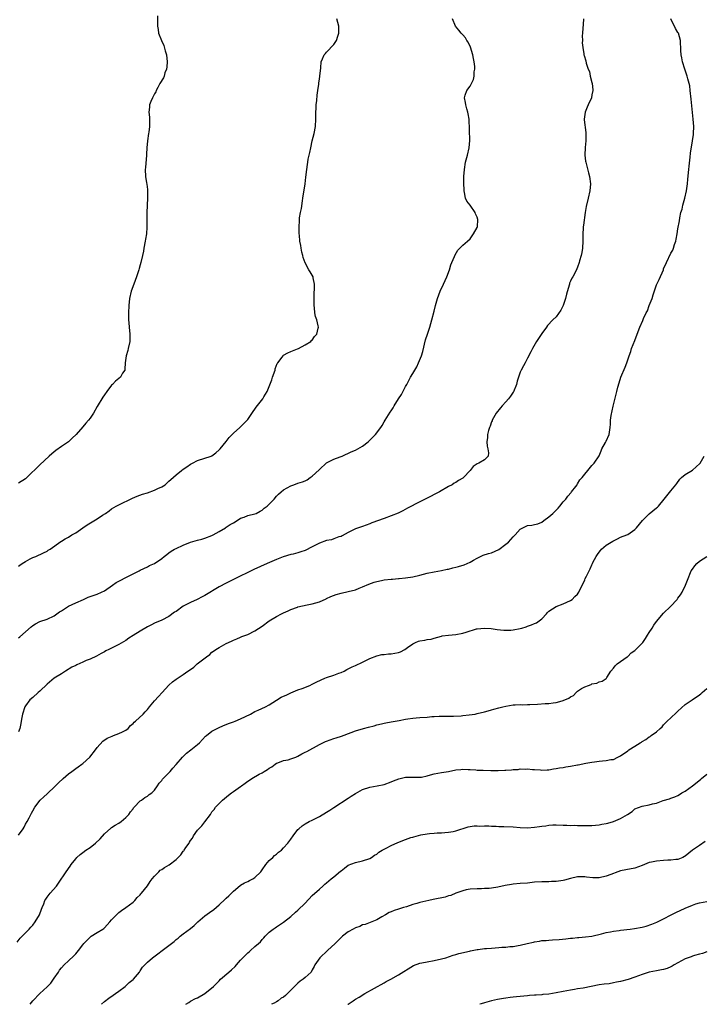
# Model space of a CAD drawing. Units: inches. Extents: x 2601000 to 2604000, y 1491000 to 1494000.
# Drawn here: x 2602721 to 2602912, y 1491000 to 1491275 of the extents above; entities that cross this region are included whole.
import ezdxf

# ---------------------------------------------------------------- set-up
doc = ezdxf.new("R2010")
doc.units = ezdxf.units.IN
doc.header["$MEASUREMENT"] = 0
doc.layers.add('LD26011491_10ft', color=41, linetype='Continuous')

msp = doc.modelspace()

# ---------------------------------------------------------------- linework, layer by layer
at = {"layer": 'LD26011491_10ft'}
for points, elevation in [([(2602759.81, 1491275.81), (2602759.79, 1491274.21), (2602759.83, 1491273), (2602760.01, 1491272.01), (2602760.14, 1491271), (2602760.89, 1491269), (2602761.59, 1491267.59), (2602761.95, 1491266.05), (2602762.28, 1491265), (2602762.49, 1491263), (2602762.4, 1491261.6), (2602762.32, 1491261), (2602761.9, 1491259.9), (2602761.65, 1491259), (2602761.48, 1491258.52), (2602760.51, 1491257), (2602759.87, 1491255.87), (2602759.41, 1491255), (2602759.32, 1491254.68), (2602759, 1491254.09), (2602758.38, 1491253), (2602757.92, 1491251.92), (2602757.61, 1491251), (2602757.61, 1491250.39), (2602757.43, 1491249), (2602757.54, 1491247.54), (2602757.63, 1491247), (2602757.61, 1491245.61), (2602757.63, 1491245), (2602757.39, 1491243.39), (2602757.35, 1491243), (2602757.02, 1491241), (2602756.88, 1491239), (2602756.78, 1491237.22), (2602756.78, 1491237), (2602756.44, 1491233.56), (2602756.35, 1491233), (2602756.44, 1491231), (2602756.76, 1491229.24), (2602756.86, 1491228.86), (2602757, 1491227.42), (2602757.05, 1491227.05), (2602757.05, 1491225), (2602756.94, 1491223), (2602756.86, 1491220.86), (2602756.85, 1491216.85), (2602756.71, 1491215), (2602756.48, 1491213.52), (2602756.42, 1491213), (2602756.04, 1491211), (2602755.87, 1491210.13), (2602755.62, 1491209), (2602755.17, 1491207), (2602755, 1491206.32), (2602754.71, 1491205.29), (2602754.64, 1491205), (2602753.98, 1491203), (2602753.19, 1491201), (2602752.46, 1491199), (2602752, 1491197), (2602751.82, 1491195), (2602751.75, 1491193), (2602751.74, 1491191.74), (2602751.75, 1491191), (2602751.82, 1491190.18), (2602751.89, 1491189), (2602752.09, 1491187), (2602752.07, 1491185.93), (2602752.07, 1491185), (2602751.68, 1491183), (2602751.54, 1491182.46), (2602751.11, 1491181), (2602750.78, 1491179), (2602750.74, 1491177.26), (2602750.67, 1491177), (2602750.09, 1491176.09), (2602749.5, 1491175), (2602749, 1491174.66), (2602748.1, 1491173.9), (2602747.26, 1491173), (2602747, 1491172.75), (2602745.67, 1491171), (2602745, 1491170.06), (2602744.58, 1491169.42), (2602743, 1491166.82), (2602741.99, 1491165), (2602741, 1491163.57), (2602740.57, 1491163), (2602739.87, 1491162.13), (2602739, 1491161.19), (2602737.09, 1491159), (2602736.04, 1491157.96), (2602734.96, 1491157), (2602733, 1491155.63), (2602731.48, 1491154.52), (2602730.37, 1491153.63), (2602729.64, 1491153), (2602727, 1491150.57), (2602723.4, 1491147), (2602723, 1491146.66), (2602721, 1491145.39)], 9980), ([(2602721, 1491122.28), (2602721.46, 1491122.54), (2602722.08, 1491123), (2602723, 1491123.57), (2602724.3, 1491124.3), (2602725, 1491124.64), (2602725.9, 1491125), (2602728.04, 1491125.96), (2602729, 1491126.46), (2602729.31, 1491126.69), (2602729.84, 1491127), (2602732.83, 1491129.17), (2602733, 1491129.26), (2602734.08, 1491129.92), (2602735, 1491130.39), (2602735.91, 1491131), (2602737, 1491131.6), (2602738.97, 1491133), (2602740.2, 1491133.8), (2602743, 1491135.5), (2602744.52, 1491136.52), (2602745.28, 1491137), (2602746.29, 1491137.71), (2602747, 1491138.24), (2602748.29, 1491139), (2602749, 1491139.4), (2602752.8, 1491141.2), (2602754.17, 1491141.83), (2602755.63, 1491142.37), (2602757, 1491142.76), (2602759, 1491143.45), (2602759.93, 1491143.93), (2602761, 1491144.45), (2602761.97, 1491145), (2602762.51, 1491145.49), (2602763, 1491145.98), (2602763.57, 1491146.43), (2602765, 1491147.74), (2602766.51, 1491149), (2602767, 1491149.32), (2602767.99, 1491150.01), (2602769, 1491150.7), (2602769.56, 1491151), (2602771, 1491151.75), (2602774.79, 1491153), (2602774.94, 1491153.06), (2602776.08, 1491153.92), (2602777, 1491154.7), (2602777.29, 1491155), (2602779, 1491157.06), (2602779.81, 1491158.19), (2602781, 1491159.38), (2602782.82, 1491161), (2602783.94, 1491162.06), (2602784.84, 1491163), (2602785, 1491163.2), (2602786.53, 1491165.47), (2602787, 1491166.08), (2602787.37, 1491166.63), (2602789.23, 1491169), (2602789.5, 1491169.5), (2602790.4, 1491171), (2602791.69, 1491174.31), (2602791.89, 1491175), (2602792.6, 1491177), (2602792.68, 1491177.32), (2602793.22, 1491178.78), (2602793.36, 1491179), (2602794.57, 1491180.57), (2602794.87, 1491181), (2602795, 1491181.11), (2602796.2, 1491181.8), (2602797, 1491182.17), (2602798.88, 1491182.88), (2602799.13, 1491183), (2602801, 1491184.01), (2602802.6, 1491185), (2602802.79, 1491185.21), (2602803, 1491185.31), (2602803.63, 1491186.37), (2602804.24, 1491187), (2602804.66, 1491188.67), (2602804.72, 1491189), (2602804.65, 1491189.35), (2602804.23, 1491191), (2602803.9, 1491191.9), (2602803.7, 1491193), (2602803.6, 1491194.4), (2602803.51, 1491195), (2602803.47, 1491197), (2602803.47, 1491198.53), (2602803.6, 1491199.6), (2602803.61, 1491201), (2602803.26, 1491202.74), (2602803.24, 1491203), (2602803, 1491203.45), (2602802.36, 1491204.36), (2602802.04, 1491205), (2602801, 1491206.94), (2602800.45, 1491208.45), (2602800.31, 1491209), (2602800.12, 1491209.88), (2602799.86, 1491211), (2602799.76, 1491211.76), (2602799.56, 1491213), (2602799.38, 1491214.62), (2602799.36, 1491215), (2602799.37, 1491215.37), (2602799.29, 1491217), (2602799.38, 1491218.62), (2602799.47, 1491219.47), (2602799.71, 1491221), (2602799.94, 1491222.06), (2602800.25, 1491224.25), (2602800.39, 1491225), (2602800.97, 1491228.97), (2602801.21, 1491230.79), (2602801.45, 1491233), (2602801.66, 1491234.34), (2602801.73, 1491235), (2602801.88, 1491235.88), (2602802.12, 1491237), (2602802.3, 1491237.7), (2602802.55, 1491239), (2602802.99, 1491240.99), (2602803.5, 1491243), (2602803.89, 1491245), (2602804.01, 1491247), (2602804, 1491249), (2602804.03, 1491249.97), (2602804.1, 1491251), (2602804.24, 1491252.24), (2602804.34, 1491253.66), (2602804.51, 1491255), (2602804.79, 1491256.79), (2602804.82, 1491257.18), (2602805, 1491258.13), (2602805.14, 1491259), (2602805.35, 1491261.35), (2602805.46, 1491263), (2602805.83, 1491263.83), (2602806.3, 1491265), (2602806.64, 1491265.36), (2602807, 1491265.67), (2602809, 1491267.88), (2602809.77, 1491269), (2602810.13, 1491270.13), (2602810.43, 1491271), (2602810.37, 1491273), (2602809.83, 1491275)], 9970), ([(2602721, 1491102.28), (2602721.45, 1491102.55), (2602723, 1491103.97), (2602724.62, 1491105.38), (2602725, 1491105.75), (2602725.83, 1491106.17), (2602727, 1491106.87), (2602729, 1491107.51), (2602731, 1491108.45), (2602732.5, 1491109.5), (2602733, 1491109.8), (2602735, 1491111.07), (2602737, 1491112.08), (2602739.16, 1491113), (2602740.43, 1491113.57), (2602743, 1491114.47), (2602744.22, 1491115), (2602745, 1491115.43), (2602747.29, 1491117), (2602748.29, 1491117.71), (2602749, 1491118.12), (2602751.32, 1491119.32), (2602754.7, 1491121), (2602755, 1491121.17), (2602757, 1491122.12), (2602757.59, 1491122.41), (2602759, 1491123.01), (2602761, 1491124.42), (2602761.7, 1491125), (2602762.44, 1491125.56), (2602763, 1491126), (2602763.59, 1491126.41), (2602764.54, 1491127), (2602765, 1491127.24), (2602767, 1491128.17), (2602769, 1491128.95), (2602771, 1491129.53), (2602772.16, 1491129.84), (2602773, 1491130.09), (2602775, 1491130.81), (2602775.37, 1491131), (2602777, 1491131.93), (2602778.79, 1491133), (2602778.91, 1491133.09), (2602779, 1491133.13), (2602780.08, 1491133.91), (2602781, 1491134.4), (2602782.04, 1491135), (2602783, 1491135.62), (2602783.97, 1491135.97), (2602785, 1491136.41), (2602787, 1491136.87), (2602787.33, 1491137), (2602788.41, 1491137.59), (2602789, 1491137.88), (2602789.59, 1491138.41), (2602790.41, 1491139), (2602791, 1491139.58), (2602792.33, 1491141), (2602793, 1491141.76), (2602793.61, 1491142.39), (2602794.27, 1491143), (2602795, 1491143.57), (2602797, 1491144.69), (2602797.81, 1491145), (2602799, 1491145.42), (2602800.22, 1491145.78), (2602801, 1491146.09), (2602801.6, 1491146.4), (2602802.43, 1491147), (2602803, 1491147.36), (2602804.88, 1491149.12), (2602805, 1491149.26), (2602807, 1491151.06), (2602809, 1491152.1), (2602810.79, 1491152.79), (2602811.29, 1491153), (2602813.85, 1491154.15), (2602815, 1491154.64), (2602815.71, 1491155), (2602817, 1491155.78), (2602818.54, 1491157), (2602819, 1491157.4), (2602820.59, 1491159), (2602822.14, 1491161), (2602822.45, 1491161.55), (2602823, 1491162.52), (2602823.36, 1491163), (2602824.76, 1491165.24), (2602825, 1491165.66), (2602825.53, 1491166.47), (2602825.83, 1491167), (2602827.08, 1491169), (2602827.84, 1491170.16), (2602829, 1491172.37), (2602829.36, 1491173), (2602830.42, 1491175), (2602831, 1491176.07), (2602832.12, 1491177.88), (2602832.63, 1491179), (2602833.43, 1491181), (2602833.8, 1491182.2), (2602834.61, 1491185.39), (2602835.11, 1491187), (2602835.78, 1491189), (2602836.37, 1491191), (2602837, 1491193.44), (2602837.38, 1491195), (2602837.94, 1491197), (2602838.68, 1491199), (2602839.61, 1491201), (2602840.51, 1491203), (2602841.25, 1491205), (2602841.68, 1491206.32), (2602841.94, 1491207), (2602842.66, 1491208.66), (2602842.84, 1491209.16), (2602843.58, 1491210.42), (2602845, 1491211.88), (2602846.28, 1491213), (2602847, 1491213.59), (2602848, 1491215), (2602849, 1491216.79), (2602849.07, 1491217), (2602849.19, 1491219), (2602849, 1491219.63), (2602848.56, 1491220.56), (2602848.4, 1491221), (2602847, 1491223), (2602846.14, 1491224.14), (2602845.77, 1491225), (2602845.47, 1491226.53), (2602845.35, 1491227), (2602845.34, 1491227.34), (2602845.23, 1491229), (2602845.25, 1491229.25), (2602845.24, 1491231), (2602845.41, 1491233), (2602845.77, 1491235), (2602846.28, 1491237), (2602846.74, 1491239), (2602846.91, 1491241.09), (2602846.72, 1491247), (2602846.51, 1491248.51), (2602846.41, 1491249), (2602846.12, 1491249.88), (2602845.8, 1491251), (2602845.7, 1491251.7), (2602845.48, 1491253), (2602845.68, 1491253.68), (2602846.13, 1491255), (2602847, 1491256.23), (2602847.36, 1491257), (2602847.92, 1491258.08), (2602848.12, 1491259), (2602848.18, 1491260.18), (2602848.33, 1491261), (2602848.29, 1491261.71), (2602848.13, 1491263), (2602847.93, 1491263.93), (2602847.74, 1491265), (2602847.1, 1491267.1), (2602846.45, 1491268.45), (2602846.09, 1491269), (2602845.72, 1491269.72), (2602845, 1491270.56), (2602844.51, 1491271), (2602843.86, 1491271.86), (2602842.93, 1491273), (2602842.14, 1491275)], 9960), ([(2602878.61, 1491275), (2602878.55, 1491273.45), (2602878.42, 1491272.42), (2602878.37, 1491271), (2602878.3, 1491270.3), (2602878.32, 1491269), (2602878.29, 1491268.29), (2602878.44, 1491267), (2602878.74, 1491265.26), (2602878.75, 1491265), (2602878.8, 1491264.8), (2602879.28, 1491263.28), (2602879.4, 1491262.6), (2602879.95, 1491261), (2602880.29, 1491260.29), (2602880.54, 1491259), (2602881, 1491257.26), (2602881.05, 1491257), (2602881.2, 1491255.2), (2602881.2, 1491255), (2602881, 1491253.76), (2602880.83, 1491253), (2602879.91, 1491251), (2602879.68, 1491250.32), (2602879.1, 1491249), (2602879, 1491248.29), (2602878.79, 1491247), (2602878.82, 1491246.82), (2602879.25, 1491243.25), (2602879.26, 1491243), (2602879.25, 1491241), (2602879.09, 1491239.09), (2602879.03, 1491237), (2602879.24, 1491235.24), (2602879.29, 1491235), (2602879.4, 1491234.6), (2602880.02, 1491232.02), (2602880.32, 1491231), (2602880.57, 1491229), (2602880.42, 1491227), (2602879.97, 1491225), (2602879.37, 1491222.63), (2602879.08, 1491221), (2602878.61, 1491217.39), (2602878.57, 1491217), (2602878.57, 1491216.57), (2602878.46, 1491215), (2602878.49, 1491214.49), (2602878.48, 1491213), (2602878.36, 1491211), (2602878.17, 1491209.83), (2602877.95, 1491209), (2602877.5, 1491207.5), (2602877.39, 1491207), (2602877, 1491205.69), (2602876.8, 1491205.2), (2602876.37, 1491204.37), (2602875.65, 1491203), (2602875.39, 1491202.61), (2602875, 1491201.77), (2602874.75, 1491201.25), (2602874.69, 1491201), (2602874.64, 1491200.64), (2602873.86, 1491198.14), (2602873.65, 1491197), (2602873, 1491195), (2602872.32, 1491193.68), (2602871, 1491191.86), (2602870.12, 1491191), (2602868.61, 1491189.39), (2602868.31, 1491189), (2602867, 1491187.22), (2602865.54, 1491185), (2602864.37, 1491183), (2602863.91, 1491182.09), (2602863, 1491180.33), (2602862.33, 1491179), (2602861.86, 1491178.14), (2602861.27, 1491177), (2602861, 1491176.43), (2602860.5, 1491175), (2602860.13, 1491173.87), (2602859.93, 1491173), (2602859.07, 1491170.93), (2602859, 1491170.85), (2602858.31, 1491169.69), (2602857.76, 1491169), (2602857, 1491168.08), (2602855.92, 1491167), (2602855.53, 1491166.47), (2602854.28, 1491165), (2602853.18, 1491163), (2602853.14, 1491162.86), (2602853, 1491162.52), (2602852.62, 1491161.38), (2602852.45, 1491161), (2602852.16, 1491160.16), (2602851.87, 1491159), (2602851.87, 1491158.13), (2602851.64, 1491157), (2602851.73, 1491155.73), (2602852, 1491155), (2602852.14, 1491153.86), (2602852.09, 1491153), (2602851, 1491151.95), (2602849.41, 1491151), (2602849, 1491150.84), (2602847.91, 1491150.09), (2602847, 1491149), (2602845.17, 1491147), (2602845, 1491146.86), (2602843.81, 1491146.19), (2602843, 1491145.61), (2602842.6, 1491145.4), (2602841.97, 1491145), (2602841, 1491144.48), (2602838.49, 1491143), (2602837, 1491142.26), (2602836.18, 1491141.82), (2602835, 1491141.27), (2602833, 1491140.26), (2602829.55, 1491138.45), (2602828.27, 1491137.73), (2602826.97, 1491137.03), (2602825, 1491136.27), (2602823, 1491135.6), (2602819.63, 1491134.37), (2602819, 1491134.1), (2602817, 1491133.36), (2602816.75, 1491133.25), (2602815, 1491132.66), (2602813, 1491131.7), (2602811.28, 1491130.72), (2602811, 1491130.59), (2602810.41, 1491130.41), (2602809, 1491129.86), (2602808.34, 1491129.66), (2602807, 1491129.41), (2602805, 1491128.7), (2602803, 1491127.65), (2602801, 1491126.62), (2602799.75, 1491126.24), (2602799, 1491125.98), (2602797.66, 1491125.66), (2602797, 1491125.53), (2602794.86, 1491124.86), (2602793, 1491124.12), (2602790.4, 1491123), (2602786.69, 1491121.31), (2602781, 1491118.56), (2602779, 1491117.56), (2602777, 1491116.5), (2602773, 1491114.12), (2602772.29, 1491113.71), (2602770.91, 1491113), (2602769, 1491112.12), (2602767, 1491111.09), (2602765, 1491109.66), (2602764.6, 1491109.4), (2602763, 1491108.22), (2602761, 1491107.19), (2602759, 1491106.35), (2602758.12, 1491105.88), (2602757, 1491105.35), (2602755, 1491104.16), (2602753, 1491102.89), (2602751.83, 1491102.17), (2602751, 1491101.57), (2602749, 1491100.44), (2602747, 1491099.42), (2602746.23, 1491099), (2602745.4, 1491098.6), (2602745, 1491098.36), (2602744.11, 1491097.89), (2602742.84, 1491097.16), (2602741, 1491096.31), (2602739.9, 1491095.9), (2602739, 1491095.51), (2602737.29, 1491094.71), (2602737, 1491094.59), (2602735.96, 1491094.04), (2602734.17, 1491093), (2602733, 1491092.25), (2602730.97, 1491091), (2602729, 1491089.35), (2602727, 1491087.38), (2602726.54, 1491087), (2602725, 1491085.64), (2602724.25, 1491085), (2602723, 1491083.27), (2602722.83, 1491083), (2602722.17, 1491081), (2602722.02, 1491080.02), (2602721.83, 1491079), (2602721.65, 1491078.35), (2602721.41, 1491077), (2602721, 1491076.03)], 9950), ([(2602721, 1491047.19), (2602722.37, 1491049), (2602722.58, 1491049.42), (2602723, 1491050.24), (2602723.48, 1491051), (2602724, 1491052), (2602724.66, 1491053.34), (2602725, 1491053.98), (2602725.58, 1491055), (2602727.11, 1491057), (2602728.07, 1491057.93), (2602729, 1491058.71), (2602729.29, 1491059), (2602731, 1491060.56), (2602731.41, 1491061), (2602732.2, 1491061.8), (2602733.49, 1491063), (2602735, 1491064.35), (2602735.9, 1491065), (2602737, 1491065.83), (2602737.72, 1491066.28), (2602738.75, 1491067), (2602739, 1491067.19), (2602740.94, 1491069), (2602742.51, 1491071), (2602743, 1491071.65), (2602744.59, 1491073.41), (2602745.77, 1491074.23), (2602747.13, 1491074.87), (2602747.55, 1491075), (2602749, 1491075.56), (2602750.05, 1491076.05), (2602751, 1491076.54), (2602751.59, 1491077), (2602752.24, 1491077.76), (2602753, 1491078.32), (2602753.31, 1491078.69), (2602753.68, 1491079), (2602755.79, 1491081), (2602756.37, 1491081.63), (2602757, 1491082.29), (2602757.62, 1491083), (2602759, 1491084.68), (2602760.08, 1491085.92), (2602761.15, 1491087), (2602763, 1491089.03), (2602764.04, 1491089.96), (2602765, 1491090.7), (2602767, 1491091.99), (2602768.29, 1491093), (2602768.74, 1491093.26), (2602769.92, 1491094.08), (2602770.9, 1491095), (2602773.5, 1491097), (2602774.37, 1491097.63), (2602775, 1491098.23), (2602775.47, 1491098.53), (2602776.12, 1491099), (2602777, 1491099.59), (2602778.35, 1491100.35), (2602779, 1491100.69), (2602779.65, 1491101), (2602780.6, 1491101.4), (2602781, 1491101.6), (2602781.97, 1491101.97), (2602783, 1491102.42), (2602783.38, 1491102.62), (2602785, 1491103.23), (2602787, 1491104.22), (2602789, 1491105.55), (2602791, 1491107.04), (2602793, 1491108.24), (2602794.41, 1491109), (2602795, 1491109.28), (2602796.24, 1491109.76), (2602797, 1491110.16), (2602798.87, 1491110.87), (2602799, 1491110.92), (2602801.52, 1491111.52), (2602803, 1491111.78), (2602805, 1491112.33), (2602806.84, 1491113.16), (2602807, 1491113.22), (2602808.2, 1491113.8), (2602809.65, 1491114.35), (2602811, 1491114.74), (2602813, 1491115.17), (2602815, 1491115.69), (2602816.1, 1491116.1), (2602817, 1491116.46), (2602818.76, 1491117.24), (2602820.21, 1491117.79), (2602821, 1491118.03), (2602822.28, 1491118.28), (2602823, 1491118.44), (2602825, 1491118.64), (2602825.35, 1491118.65), (2602827, 1491118.79), (2602827.21, 1491118.79), (2602829, 1491118.99), (2602831, 1491119.3), (2602833, 1491119.76), (2602835, 1491120.27), (2602837, 1491120.7), (2602839, 1491121.03), (2602840.59, 1491121.41), (2602841, 1491121.46), (2602842.21, 1491121.79), (2602843, 1491121.98), (2602843.81, 1491122.19), (2602845.35, 1491122.65), (2602846.2, 1491123), (2602847, 1491123.36), (2602847.92, 1491123.92), (2602849, 1491124.53), (2602850.69, 1491125.31), (2602852.17, 1491125.83), (2602853, 1491126.02), (2602855, 1491126.96), (2602857, 1491128.37), (2602857.73, 1491129), (2602859, 1491130.43), (2602859.56, 1491131), (2602861, 1491132.63), (2602863, 1491133.57), (2602864.26, 1491133.74), (2602865, 1491133.85), (2602865.91, 1491134.09), (2602867, 1491134.53), (2602867.59, 1491135), (2602869, 1491136.01), (2602870.07, 1491137), (2602870.58, 1491137.42), (2602871, 1491137.89), (2602871.58, 1491138.42), (2602872.08, 1491139), (2602873, 1491140.2), (2602873.73, 1491141), (2602874.24, 1491141.76), (2602875.16, 1491142.84), (2602875.32, 1491143), (2602876.47, 1491144.47), (2602876.86, 1491145), (2602876.9, 1491145.1), (2602877, 1491145.24), (2602877.63, 1491146.37), (2602878.31, 1491147), (2602879, 1491147.95), (2602879.86, 1491149), (2602881, 1491150.34), (2602881.61, 1491151), (2602882.98, 1491153.02), (2602883.57, 1491154.43), (2602883.76, 1491155), (2602884.81, 1491156.81), (2602885, 1491157.16), (2602885.77, 1491159), (2602886.05, 1491161), (2602886.15, 1491161.85), (2602886.16, 1491163), (2602886.32, 1491164.32), (2602886.88, 1491166.88), (2602887.73, 1491170.27), (2602887.94, 1491171), (2602888.26, 1491172.26), (2602888.55, 1491173.45), (2602889.02, 1491174.98), (2602890.23, 1491177.77), (2602890.72, 1491179), (2602891.38, 1491181), (2602891.82, 1491182.18), (2602892.07, 1491183), (2602893, 1491185.27), (2602893.61, 1491187), (2602894.35, 1491189), (2602895.17, 1491190.83), (2602895.38, 1491191.38), (2602896.14, 1491193), (2602896.45, 1491193.55), (2602896.97, 1491195), (2602897.75, 1491197), (2602898.03, 1491197.97), (2602899, 1491200.79), (2602899.09, 1491201), (2602899.75, 1491202.25), (2602900.92, 1491205), (2602901, 1491205.22), (2602901.79, 1491207), (2602903, 1491209.64), (2602903.52, 1491210.48), (2602903.73, 1491211), (2602904.04, 1491212.04), (2602904.39, 1491213), (2602904.5, 1491213.5), (2602904.78, 1491215), (2602905, 1491216.44), (2602905.41, 1491218.59), (2602905.5, 1491219.5), (2602905.83, 1491221), (2602906.14, 1491221.86), (2602906.34, 1491223), (2602906.92, 1491225), (2602907.41, 1491227), (2602907.66, 1491229), (2602907.74, 1491230.26), (2602908.01, 1491233), (2602908.1, 1491233.9), (2602908.43, 1491236.43), (2602908.52, 1491237.48), (2602909.07, 1491241), (2602909.28, 1491242.72), (2602909.35, 1491243), (2602909.4, 1491245), (2602909.25, 1491247), (2602908.63, 1491252.63), (2602908.43, 1491255), (2602908.28, 1491256.28), (2602908.14, 1491257), (2602907.78, 1491258.22), (2602907.58, 1491259), (2602906.86, 1491261), (2602906.27, 1491263), (2602906.08, 1491264.08), (2602905.89, 1491265), (2602905.79, 1491266.21), (2602905.68, 1491269), (2602905.11, 1491271), (2602905, 1491271.2), (2602904.27, 1491272.27), (2602903, 1491275)], 9940), ([(2602720.66, 1491017.34), (2602721.51, 1491018.49), (2602723.99, 1491021), (2602724.46, 1491021.54), (2602725, 1491022.09), (2602725.71, 1491023), (2602726.86, 1491025), (2602727.43, 1491026.57), (2602727.6, 1491027), (2602728.07, 1491028.07), (2602728.43, 1491029), (2602728.63, 1491029.37), (2602729, 1491029.91), (2602729.86, 1491031), (2602731.64, 1491033), (2602732.22, 1491033.78), (2602734.31, 1491037), (2602735.44, 1491038.56), (2602735.74, 1491039), (2602737, 1491040.59), (2602737.36, 1491041), (2602738.23, 1491041.77), (2602739, 1491042.38), (2602739.81, 1491043), (2602741, 1491043.77), (2602742.53, 1491045), (2602743.81, 1491046.19), (2602745, 1491047.57), (2602746.81, 1491049.19), (2602747, 1491049.33), (2602748.01, 1491049.99), (2602749, 1491050.53), (2602749.71, 1491051), (2602751, 1491052.1), (2602751.84, 1491053), (2602752.29, 1491053.71), (2602753, 1491054.59), (2602753.16, 1491054.84), (2602753.34, 1491055), (2602755, 1491056.74), (2602755.34, 1491057), (2602756.26, 1491057.74), (2602757, 1491058.09), (2602757.47, 1491058.53), (2602758.21, 1491059), (2602759, 1491059.76), (2602759.86, 1491061), (2602760.27, 1491061.73), (2602761, 1491062.45), (2602761.2, 1491062.8), (2602763.32, 1491065), (2602764.1, 1491065.9), (2602765, 1491066.88), (2602766.8, 1491069), (2602767.93, 1491070.07), (2602769.15, 1491071), (2602771, 1491072.54), (2602771.52, 1491073), (2602773.21, 1491074.79), (2602773.45, 1491075), (2602775, 1491076.22), (2602776.81, 1491077.19), (2602778.2, 1491077.8), (2602779, 1491078.04), (2602779.65, 1491078.35), (2602781, 1491078.79), (2602781.48, 1491079), (2602783, 1491079.63), (2602785.74, 1491081), (2602787, 1491081.7), (2602787.93, 1491082.07), (2602789.9, 1491083), (2602791, 1491083.59), (2602793, 1491084.86), (2602794.32, 1491085.68), (2602795, 1491085.97), (2602795.7, 1491086.3), (2602797, 1491086.89), (2602799, 1491087.73), (2602800.15, 1491088.15), (2602802.34, 1491089), (2602803, 1491089.3), (2602804.1, 1491089.9), (2602805.45, 1491090.55), (2602806.52, 1491091), (2602807, 1491091.23), (2602809, 1491091.89), (2602810.39, 1491092.39), (2602811, 1491092.59), (2602811.86, 1491093), (2602812.59, 1491093.41), (2602814.14, 1491094.14), (2602815, 1491094.58), (2602817, 1491095.5), (2602819, 1491096.46), (2602821, 1491097.28), (2602822.42, 1491097.58), (2602823, 1491097.66), (2602824.24, 1491097.76), (2602825, 1491097.76), (2602826.03, 1491097.97), (2602827, 1491098.13), (2602827.61, 1491098.39), (2602828.78, 1491099), (2602829.56, 1491099.56), (2602831, 1491100.64), (2602831.82, 1491101), (2602832.65, 1491101.35), (2602833, 1491101.46), (2602834.39, 1491101.61), (2602835, 1491101.79), (2602836.14, 1491101.86), (2602837, 1491102.15), (2602839, 1491102.71), (2602839.21, 1491102.79), (2602841, 1491103.05), (2602843, 1491103.21), (2602845, 1491103.57), (2602845.87, 1491103.87), (2602848.75, 1491104.75), (2602849, 1491104.81), (2602851, 1491105.01), (2602852.86, 1491104.86), (2602854.6, 1491104.6), (2602856.4, 1491104.4), (2602857, 1491104.38), (2602858.41, 1491104.41), (2602859, 1491104.48), (2602861, 1491104.87), (2602861.44, 1491105), (2602862.62, 1491105.38), (2602863, 1491105.51), (2602864.13, 1491105.87), (2602865, 1491106.29), (2602865.5, 1491106.5), (2602866.26, 1491107), (2602867, 1491107.56), (2602868.32, 1491109), (2602868.63, 1491109.37), (2602869, 1491109.7), (2602871.01, 1491110.99), (2602873, 1491111.75), (2602875, 1491112.68), (2602875.52, 1491113), (2602876.25, 1491113.76), (2602877, 1491114.5), (2602877.38, 1491115), (2602879, 1491118.44), (2602879.15, 1491118.85), (2602879.49, 1491119.49), (2602880.2, 1491121), (2602880.48, 1491121.52), (2602881, 1491122.61), (2602881.15, 1491123), (2602881.28, 1491123.28), (2602882.13, 1491125), (2602882.52, 1491125.48), (2602883, 1491126.14), (2602883.37, 1491126.63), (2602883.68, 1491127), (2602885, 1491128.09), (2602886.38, 1491129), (2602886.78, 1491129.22), (2602887, 1491129.38), (2602888.11, 1491129.89), (2602889, 1491130.34), (2602890.69, 1491131), (2602891, 1491131.13), (2602893, 1491132.49), (2602893.47, 1491133), (2602895.09, 1491135), (2602897, 1491136.89), (2602899, 1491138.52), (2602899.28, 1491138.72), (2602899.54, 1491139), (2602901.17, 1491141), (2602903, 1491143.32), (2602904.41, 1491145), (2602904.63, 1491145.37), (2602905.5, 1491146.5), (2602906.02, 1491147), (2602907, 1491147.83), (2602909, 1491149.04), (2602911.11, 1491150.89), (2602911.18, 1491151), (2602912.26, 1491153)], 9930), ([(2602724.34, 1491000), (2602725.02, 1491001), (2602726.97, 1491003), (2602729, 1491004.87), (2602730.1, 1491005.9), (2602731, 1491007.27), (2602732.22, 1491009), (2602732.51, 1491009.49), (2602733, 1491010.16), (2602733.78, 1491011), (2602735, 1491012.17), (2602736.5, 1491013.5), (2602737, 1491014.07), (2602737.45, 1491014.55), (2602737.8, 1491015), (2602739, 1491016.62), (2602739.3, 1491017), (2602741, 1491018.77), (2602741.31, 1491019), (2602743, 1491020.02), (2602744.53, 1491021), (2602744.8, 1491021.2), (2602745, 1491021.36), (2602745.82, 1491022.18), (2602746.49, 1491023), (2602747, 1491023.6), (2602748.35, 1491025), (2602749, 1491025.64), (2602749.81, 1491026.19), (2602750.96, 1491027), (2602753, 1491028.51), (2602753.53, 1491029), (2602754.18, 1491029.82), (2602755, 1491030.53), (2602755.17, 1491030.83), (2602755.33, 1491031), (2602757, 1491033.06), (2602757.74, 1491034.26), (2602758.34, 1491035), (2602759, 1491035.77), (2602760.17, 1491037), (2602760.6, 1491037.4), (2602761, 1491037.63), (2602761.81, 1491038.19), (2602763.05, 1491038.95), (2602765, 1491040.43), (2602765.61, 1491041), (2602766.29, 1491041.71), (2602767, 1491042.71), (2602767.15, 1491042.85), (2602767.26, 1491043), (2602767.73, 1491043.73), (2602768.61, 1491045), (2602768.76, 1491045.24), (2602769, 1491045.69), (2602769.6, 1491046.4), (2602769.89, 1491047), (2602771, 1491048.55), (2602771.38, 1491049), (2602772.21, 1491049.79), (2602773, 1491050.95), (2602774.58, 1491053), (2602775, 1491053.69), (2602775.6, 1491054.4), (2602776.04, 1491055), (2602777, 1491056.06), (2602777.94, 1491057), (2602779.66, 1491058.34), (2602780.43, 1491059), (2602781, 1491059.37), (2602783, 1491060.81), (2602783.25, 1491061), (2602784.28, 1491061.72), (2602785, 1491062.25), (2602785.47, 1491062.53), (2602786.17, 1491063), (2602788.19, 1491064.19), (2602789, 1491064.62), (2602789.59, 1491065), (2602790.51, 1491065.49), (2602791, 1491065.91), (2602791.69, 1491066.31), (2602792.62, 1491067), (2602793, 1491067.25), (2602793.39, 1491067.39), (2602795, 1491068.02), (2602796.26, 1491068.26), (2602797, 1491068.49), (2602798.39, 1491069), (2602799, 1491069.24), (2602800.06, 1491069.94), (2602801, 1491070.32), (2602801.43, 1491070.57), (2602805, 1491072.49), (2602806.69, 1491073.31), (2602807, 1491073.44), (2602809, 1491074.14), (2602809.67, 1491074.33), (2602811.18, 1491074.82), (2602813.81, 1491075.81), (2602815, 1491076.28), (2602817.31, 1491077), (2602818.64, 1491077.36), (2602820.26, 1491077.74), (2602821, 1491077.96), (2602822.3, 1491078.3), (2602823, 1491078.45), (2602823.47, 1491078.53), (2602825, 1491078.82), (2602827.22, 1491079.22), (2602829, 1491079.57), (2602829.65, 1491079.65), (2602831, 1491079.88), (2602831.93, 1491079.93), (2602833, 1491080.05), (2602835, 1491080.17), (2602836.3, 1491080.3), (2602837, 1491080.32), (2602838.4, 1491080.4), (2602839, 1491080.38), (2602840.39, 1491080.39), (2602841, 1491080.37), (2602842.41, 1491080.41), (2602844.54, 1491080.54), (2602845, 1491080.61), (2602846.75, 1491080.75), (2602848.41, 1491081), (2602849, 1491081.11), (2602851, 1491081.65), (2602852.08, 1491081.92), (2602853, 1491082.2), (2602853.67, 1491082.33), (2602855, 1491082.71), (2602856.16, 1491083), (2602857, 1491083.2), (2602859, 1491083.53), (2602859.54, 1491083.54), (2602861, 1491083.64), (2602861.61, 1491083.61), (2602863, 1491083.65), (2602863.65, 1491083.65), (2602865.77, 1491083.77), (2602867.93, 1491083.93), (2602869, 1491083.98), (2602870.16, 1491084.16), (2602871, 1491084.22), (2602872.73, 1491084.73), (2602873, 1491084.77), (2602874.59, 1491085.41), (2602875, 1491085.83), (2602875.86, 1491086.14), (2602876.62, 1491087), (2602877, 1491087.35), (2602878.12, 1491088.12), (2602879, 1491088.61), (2602880.02, 1491089), (2602880.77, 1491089.23), (2602881, 1491089.43), (2602882.36, 1491089.64), (2602883, 1491090.03), (2602883.82, 1491090.18), (2602885, 1491090.89), (2602885.1, 1491091), (2602885.19, 1491091.19), (2602886.26, 1491093), (2602887, 1491093.78), (2602887.5, 1491094.5), (2602888, 1491095), (2602889, 1491095.65), (2602890.86, 1491097), (2602891, 1491097.08), (2602891.96, 1491098.04), (2602893, 1491098.77), (2602893.2, 1491099), (2602895, 1491100.78), (2602895.17, 1491101), (2602895.92, 1491102.08), (2602896.53, 1491103), (2602897, 1491103.75), (2602897.75, 1491105), (2602898.24, 1491105.76), (2602899, 1491106.82), (2602901, 1491109.13), (2602902.92, 1491111), (2602904.78, 1491113), (2602905, 1491113.31), (2602905.74, 1491114.26), (2602906.19, 1491115), (2602907.12, 1491117), (2602907.62, 1491118.38), (2602908.7, 1491121), (2602909, 1491121.45), (2602909.65, 1491122.35), (2602910.21, 1491123), (2602911, 1491123.65), (2602913, 1491124.95)], 9920), ([(2602744.15, 1491000), (2602745, 1491000.74), (2602746.25, 1491001.75), (2602747.42, 1491002.58), (2602748.06, 1491003), (2602749, 1491003.66), (2602750.77, 1491005), (2602751, 1491005.18), (2602751.92, 1491006.08), (2602753, 1491006.92), (2602753.09, 1491007), (2602754.77, 1491009), (2602754.86, 1491009.14), (2602755, 1491009.31), (2602755.66, 1491010.34), (2602756.25, 1491011), (2602757, 1491011.74), (2602758.44, 1491013), (2602759.92, 1491014.08), (2602761.12, 1491015), (2602763, 1491016.4), (2602764.44, 1491017.56), (2602765, 1491018.06), (2602765.54, 1491018.46), (2602766.18, 1491019), (2602767, 1491019.65), (2602769, 1491021.14), (2602770.03, 1491021.97), (2602771.09, 1491023), (2602773, 1491024.66), (2602774.34, 1491025.66), (2602775.52, 1491026.48), (2602777, 1491027.74), (2602778.7, 1491029.3), (2602779, 1491029.62), (2602779.75, 1491030.25), (2602780.45, 1491031), (2602781, 1491031.55), (2602782.88, 1491033.12), (2602783, 1491033.21), (2602784.12, 1491033.88), (2602785, 1491034.29), (2602785.46, 1491034.54), (2602786.43, 1491035), (2602787, 1491035.36), (2602788.6, 1491037), (2602789, 1491037.54), (2602790.01, 1491039), (2602791, 1491040.11), (2602791.98, 1491041), (2602792.47, 1491041.53), (2602793, 1491041.92), (2602793.57, 1491042.43), (2602794.36, 1491043), (2602795, 1491043.66), (2602796.21, 1491045), (2602797, 1491046.05), (2602797.62, 1491047), (2602799, 1491048.77), (2602799.2, 1491049), (2602800.18, 1491049.82), (2602801, 1491050.35), (2602802.12, 1491051), (2602803, 1491051.41), (2602803.86, 1491051.86), (2602805, 1491052.41), (2602807, 1491053.64), (2602807.85, 1491054.15), (2602809, 1491054.95), (2602813, 1491057.51), (2602813.88, 1491058.12), (2602815, 1491058.84), (2602817, 1491059.96), (2602819, 1491060.62), (2602821.13, 1491061), (2602823, 1491061.37), (2602825, 1491062.04), (2602825.63, 1491062.37), (2602827.09, 1491062.91), (2602829, 1491063.36), (2602829.36, 1491063.36), (2602831, 1491063.4), (2602833, 1491063.37), (2602833.44, 1491063.43), (2602835, 1491063.74), (2602836, 1491064), (2602837, 1491064.3), (2602839, 1491064.68), (2602841, 1491064.99), (2602843, 1491065.39), (2602844.45, 1491065.55), (2602845, 1491065.58), (2602846.46, 1491065.54), (2602847, 1491065.49), (2602848.58, 1491065.42), (2602849, 1491065.38), (2602850.68, 1491065.32), (2602852.78, 1491065.22), (2602854.8, 1491065.2), (2602856.7, 1491065.3), (2602857, 1491065.34), (2602858.56, 1491065.44), (2602859, 1491065.52), (2602860.44, 1491065.56), (2602861, 1491065.67), (2602862.38, 1491065.62), (2602863, 1491065.71), (2602864.45, 1491065.55), (2602865, 1491065.57), (2602866.61, 1491065.39), (2602867, 1491065.36), (2602868.54, 1491065.46), (2602869, 1491065.45), (2602870.27, 1491065.73), (2602871, 1491065.78), (2602871.99, 1491066.01), (2602873, 1491066.1), (2602873.73, 1491066.27), (2602875, 1491066.41), (2602877, 1491066.81), (2602877.17, 1491066.83), (2602879.31, 1491067.31), (2602881, 1491067.58), (2602881.71, 1491067.71), (2602883, 1491067.82), (2602883.96, 1491067.96), (2602885, 1491068), (2602886.27, 1491068.27), (2602887, 1491068.36), (2602888.18, 1491069), (2602888.77, 1491069.23), (2602889, 1491069.35), (2602891, 1491070.76), (2602891.32, 1491071), (2602893, 1491072.05), (2602894.45, 1491073), (2602894.81, 1491073.19), (2602895, 1491073.34), (2602896.06, 1491073.94), (2602897, 1491074.65), (2602897.23, 1491074.77), (2602897.56, 1491075), (2602899, 1491076.08), (2602899.99, 1491077), (2602900.57, 1491077.43), (2602901, 1491077.95), (2602902.01, 1491079), (2602903, 1491079.96), (2602904.6, 1491081.4), (2602905, 1491081.83), (2602907, 1491083.65), (2602908.92, 1491085), (2602911, 1491086.35), (2602911.36, 1491086.64), (2602911.73, 1491087), (2602913, 1491088.1)], 9910), ([(2602767.74, 1491000), (2602768.53, 1491000.53), (2602769, 1491000.86), (2602770.39, 1491001.61), (2602771, 1491001.85), (2602773.06, 1491003), (2602775.41, 1491005), (2602776.23, 1491005.77), (2602777, 1491006.59), (2602777.42, 1491007), (2602779.69, 1491009), (2602780.42, 1491009.58), (2602781.45, 1491010.55), (2602781.81, 1491011), (2602783, 1491012.29), (2602783.62, 1491013), (2602785, 1491014.37), (2602785.35, 1491014.65), (2602785.75, 1491015), (2602787, 1491016.17), (2602788.03, 1491017), (2602788.55, 1491017.45), (2602789, 1491018.06), (2602789.49, 1491018.51), (2602789.89, 1491019), (2602791, 1491020.09), (2602792.08, 1491021), (2602792.64, 1491021.36), (2602793, 1491021.63), (2602793.84, 1491022.16), (2602795, 1491022.93), (2602797, 1491024.49), (2602798.3, 1491025.7), (2602799, 1491026.3), (2602801, 1491028.25), (2602803, 1491030.32), (2602805, 1491032.17), (2602805.94, 1491033), (2602806.49, 1491033.51), (2602807, 1491033.94), (2602808.3, 1491035), (2602809, 1491035.54), (2602810.87, 1491037.13), (2602811, 1491037.27), (2602812, 1491038), (2602813, 1491038.85), (2602815, 1491039.58), (2602817, 1491040.01), (2602819, 1491040.69), (2602819.52, 1491041), (2602820.37, 1491041.63), (2602821, 1491041.94), (2602821.57, 1491042.43), (2602822.49, 1491043), (2602823, 1491043.29), (2602823.57, 1491043.57), (2602825, 1491044.34), (2602826.82, 1491045.18), (2602829, 1491045.99), (2602830.51, 1491046.51), (2602831, 1491046.66), (2602831.28, 1491046.72), (2602833.26, 1491047.26), (2602835, 1491047.54), (2602835.67, 1491047.67), (2602837, 1491047.73), (2602837.84, 1491047.84), (2602839, 1491047.84), (2602839.92, 1491047.92), (2602841, 1491048), (2602842.25, 1491048.25), (2602843, 1491048.44), (2602846.47, 1491049.53), (2602848.19, 1491049.81), (2602849, 1491049.79), (2602849.7, 1491049.7), (2602851, 1491049.76), (2602852.22, 1491049.78), (2602853, 1491049.68), (2602854.32, 1491049.68), (2602855, 1491049.62), (2602856.39, 1491049.61), (2602859, 1491049.5), (2602861, 1491049.33), (2602863, 1491049.25), (2602865, 1491049.42), (2602866.4, 1491049.6), (2602867, 1491049.74), (2602868.18, 1491049.82), (2602869, 1491049.99), (2602870.09, 1491050.09), (2602871, 1491050.08), (2602873, 1491050), (2602874, 1491050), (2602875, 1491049.91), (2602876.05, 1491049.95), (2602877, 1491049.88), (2602878.1, 1491049.9), (2602879, 1491049.87), (2602881, 1491049.89), (2602882.01, 1491049.99), (2602883, 1491050.06), (2602883.76, 1491050.24), (2602885, 1491050.44), (2602885.42, 1491050.58), (2602887, 1491051.01), (2602889, 1491051.86), (2602890.92, 1491053), (2602892.17, 1491053.83), (2602893, 1491054.51), (2602895, 1491055.29), (2602897, 1491055.65), (2602897.92, 1491055.92), (2602899, 1491056.17), (2602900.83, 1491056.83), (2602902.64, 1491057.36), (2602903, 1491057.52), (2602904.12, 1491057.88), (2602905, 1491058.31), (2602905.41, 1491058.59), (2602906.08, 1491059), (2602907, 1491059.51), (2602909, 1491060.95), (2602911.25, 1491062.75), (2602911.52, 1491063), (2602913, 1491064.23)], 9900), ([(2602912.56, 1491045.44), (2602911, 1491044.34), (2602909.05, 1491043), (2602907, 1491041.36), (2602906.78, 1491041.22), (2602906.37, 1491041), (2602905, 1491040.45), (2602904.42, 1491040.42), (2602903, 1491040.18), (2602902.19, 1491040.19), (2602901, 1491040.12), (2602899, 1491039.96), (2602897.64, 1491039.64), (2602897, 1491039.54), (2602895, 1491038.76), (2602893, 1491038.03), (2602890.47, 1491037.53), (2602889, 1491037.28), (2602888.22, 1491037), (2602886.25, 1491036.25), (2602885, 1491035.72), (2602883, 1491035.29), (2602881.29, 1491035.29), (2602879.48, 1491035.48), (2602879, 1491035.58), (2602877.55, 1491035.55), (2602877, 1491035.57), (2602875, 1491035.1), (2602873.38, 1491034.62), (2602873, 1491034.55), (2602871, 1491034.25), (2602869.76, 1491034.24), (2602869, 1491034.2), (2602867.78, 1491034.22), (2602867, 1491034.2), (2602865, 1491034.05), (2602863, 1491033.84), (2602861, 1491033.69), (2602859, 1491033.52), (2602858.53, 1491033.47), (2602856.81, 1491033.19), (2602854.73, 1491032.73), (2602853, 1491032.45), (2602852.36, 1491032.36), (2602851, 1491032.29), (2602850.23, 1491032.23), (2602849, 1491032.25), (2602847, 1491032.11), (2602845.91, 1491031.91), (2602845, 1491031.69), (2602843, 1491031), (2602841.62, 1491030.38), (2602841, 1491030.26), (2602840.06, 1491029.94), (2602836.73, 1491029.27), (2602835.53, 1491029), (2602833, 1491028.39), (2602832.11, 1491028.11), (2602831, 1491027.81), (2602829.24, 1491027.24), (2602828.46, 1491027), (2602827.32, 1491026.68), (2602827, 1491026.56), (2602825.81, 1491026.19), (2602825, 1491025.8), (2602824.41, 1491025.59), (2602823.37, 1491025), (2602822.4, 1491024.4), (2602821, 1491023.6), (2602819.61, 1491023), (2602817.71, 1491022.29), (2602817, 1491022.14), (2602816.27, 1491021.73), (2602815, 1491021.34), (2602814.35, 1491021), (2602813, 1491020.23), (2602811.39, 1491019), (2602811.19, 1491018.81), (2602811, 1491018.66), (2602810.2, 1491017.8), (2602809.38, 1491017), (2602807.21, 1491015), (2602805.12, 1491013), (2602803.74, 1491011), (2602803.47, 1491010.53), (2602803, 1491009.63), (2602802.65, 1491009), (2602801, 1491007.45), (2602800.47, 1491007), (2602799.58, 1491006.42), (2602799, 1491005.93), (2602798.03, 1491005), (2602796.11, 1491003), (2602795.5, 1491002.5), (2602795, 1491002.03), (2602794.33, 1491001.67), (2602793.47, 1491001), (2602793, 1491000.7), (2602792.33, 1491000.33), (2602791.64, 1491000)], 9890), ([(2602812.94, 1491000), (2602813, 1491000.05), (2602814.37, 1491001), (2602814.77, 1491001.23), (2602815, 1491001.4), (2602816.03, 1491001.97), (2602817.69, 1491003), (2602823, 1491006), (2602823.63, 1491006.37), (2602824.87, 1491007), (2602827, 1491008.19), (2602831.19, 1491010.81), (2602833, 1491011.49), (2602833.56, 1491011.56), (2602835, 1491011.86), (2602837, 1491012.18), (2602839, 1491012.65), (2602840.21, 1491013), (2602842.32, 1491013.68), (2602843, 1491013.87), (2602843.86, 1491014.14), (2602846.8, 1491014.8), (2602847.12, 1491014.88), (2602849, 1491015.25), (2602849.28, 1491015.28), (2602851, 1491015.54), (2602851.57, 1491015.57), (2602853, 1491015.71), (2602855, 1491015.82), (2602855.9, 1491015.9), (2602857, 1491015.96), (2602858.09, 1491016.09), (2602859, 1491016.17), (2602860.41, 1491016.41), (2602861, 1491016.5), (2602862.96, 1491016.96), (2602864.66, 1491017.34), (2602865, 1491017.44), (2602866.38, 1491017.62), (2602867, 1491017.76), (2602868.19, 1491017.81), (2602869, 1491017.91), (2602870.04, 1491017.96), (2602871.89, 1491018.11), (2602873.72, 1491018.28), (2602875, 1491018.43), (2602875.55, 1491018.45), (2602877, 1491018.62), (2602877.38, 1491018.62), (2602879.2, 1491018.8), (2602881, 1491019.06), (2602883.67, 1491019.67), (2602885, 1491020.01), (2602886.21, 1491020.21), (2602887, 1491020.41), (2602888.62, 1491020.62), (2602889, 1491020.69), (2602891.68, 1491021), (2602892.85, 1491021.15), (2602895, 1491021.56), (2602896.15, 1491021.85), (2602897.68, 1491022.32), (2602899.1, 1491022.9), (2602901, 1491023.81), (2602903.13, 1491025), (2602904.38, 1491025.62), (2602907, 1491026.82), (2602909, 1491027.63), (2602910.01, 1491028.01), (2602911, 1491028.3), (2602913, 1491028.69)], 9880), ([(2602913, 1491014.63), (2602911.79, 1491014.21), (2602911, 1491013.99), (2602909.63, 1491013.63), (2602909, 1491013.42), (2602908.71, 1491013.29), (2602907.85, 1491013), (2602907, 1491012.68), (2602905, 1491011.59), (2602903.97, 1491011), (2602903.38, 1491010.62), (2602903, 1491010.43), (2602901.99, 1491010.01), (2602901, 1491009.72), (2602900.42, 1491009.58), (2602899, 1491009.38), (2602897, 1491009), (2602895, 1491008.32), (2602893.94, 1491007.94), (2602893, 1491007.58), (2602891.08, 1491006.92), (2602889, 1491006.36), (2602887.85, 1491006.15), (2602887, 1491005.95), (2602885.76, 1491005.76), (2602884.41, 1491005.59), (2602883, 1491005.39), (2602878.51, 1491004.51), (2602877, 1491004.28), (2602876.11, 1491004.11), (2602875, 1491003.98), (2602873, 1491003.61), (2602871, 1491003.17), (2602869, 1491002.84), (2602867.29, 1491002.71), (2602867, 1491002.67), (2602865.41, 1491002.59), (2602865, 1491002.55), (2602863.57, 1491002.43), (2602863, 1491002.36), (2602861, 1491002.19), (2602859.94, 1491002.06), (2602859, 1491002.03), (2602858.14, 1491001.86), (2602857, 1491001.76), (2602856.36, 1491001.64), (2602854.65, 1491001.35), (2602853, 1491000.99), (2602851, 1491000.44), (2602850.11, 1491000.11), (2602849.75, 1491000)], 9870)]:
    msp.add_lwpolyline(points, dxfattribs=dict(at, elevation=elevation))

doc.saveas('drawing.dxf')
